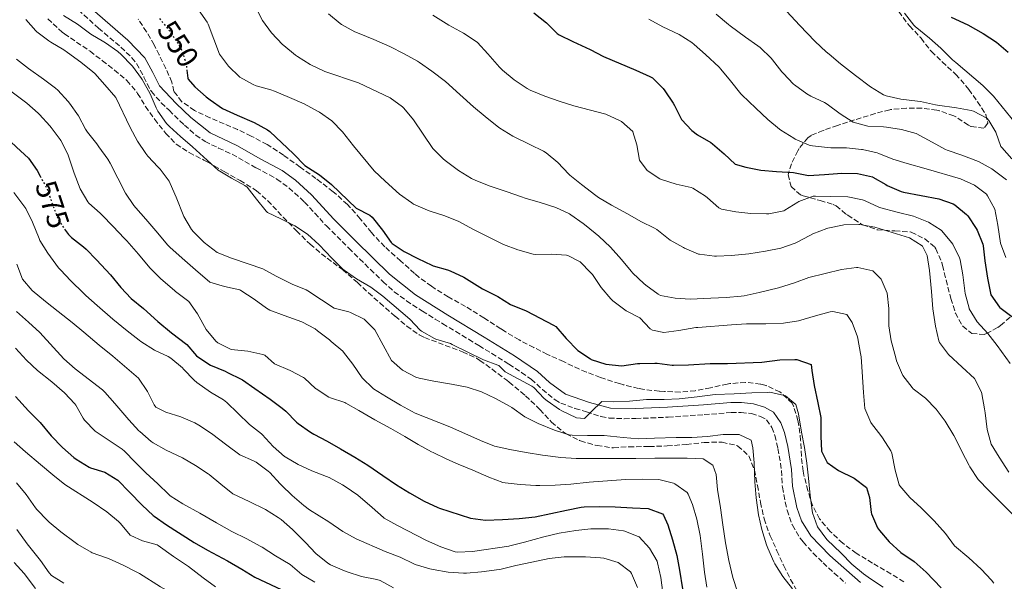
# Model space of a CAD drawing. Units: metres. Extents: x 631283 to 634737, y 4731993 to 4734372.
# Drawn here: x 633642 to 633967, y 4732735 to 4732921 of the extents above; entities that cross this region are included whole.
import ezdxf
from ezdxf.enums import TextEntityAlignment as Align

# ---------------------------------------------------------------- set-up
doc = ezdxf.new("R2010")
doc.units = ezdxf.units.M
doc.header["$MEASUREMENT"] = 0
doc.linetypes.add('DGN Style 3', pattern=[2.435891, 1.739922, -0.695969])
doc.linetypes.add('DGN Style 5', pattern=[1.217945, 0.521977, -0.695969])
for name, color, linetype, lineweight in [('Camino', 7, 'DGN Style 3', 0), ('Cota de curva de nivel directora', 7, 'Continuous', 0), ('Curva de nivel directora', 30, 'Continuous', 30), ('Curva de nivel directora no vista', 30, 'DGN Style 5', 30), ('Curva de nivel intermedia', 30, 'Continuous', 0), ('Margen derecho', 7, 'Continuous', 0), ('Zona arbolada', 92, 'DGN Style 3', 0)]:
    doc.layers.add(name, color=color, linetype=linetype, lineweight=lineweight)
doc.styles.add('Style-Arial', font='arial.ttf')

msp = doc.modelspace()

# ---------------------------------------------------------------- linework, layer by layer
at = {"layer": 'Camino', "color": 7, "linetype": 'DGN Style 3', "lineweight": 0}
for points in [[(633659.63, 4732925.43, 554.18), (633668.13, 4732917.83, 554.18), (633675.51, 4732911.5, 554.18), (633679.16, 4732908.05, 554.18), (633680.68, 4732906.1, 554.18), (633683.13, 4732901.67, 554.35), (633685.35, 4732897.19, 554.36), (633685.56, 4732896.88, 554.35)], [(633685.56, 4732896.88, 554.35), (633688.86, 4732893.15, 553.95), (633691.45, 4732890.66, 553.67), (633695.01, 4732887.16, 553.47), (633696.48, 4732885.76, 553.41), (633700.26, 4732882.47, 553.41), (633703.3, 4732880.36, 553.33), (633707.8, 4732878.19, 552.99), (633712.27, 4732876.12, 552.65), (633720.16, 4732871.65, 552.05), (633724.57, 4732869.29, 551.98), (633727.03, 4732867.94, 551.96), (633731.06, 4732864.98, 551.79), (633734.84, 4732861.66, 551.75), (633736.2, 4732860.33, 551.79), (633739.57, 4732856.65, 552.09), (633742.94, 4732852.97, 552.44), (633743.47, 4732852.44, 552.48), (633750.85, 4732845.08, 552.82), (633754.4, 4732841.57, 553.1), (633757.95, 4732838.07, 553.44), (633761.53, 4732834.59, 553.72), (633762.12, 4732834.01, 553.75), (633765.85, 4732830.69, 553.9), (633769.87, 4732827.69, 553.99), (633775.13, 4732824.29, 554.05), (633779.38, 4732821.64, 554.06), (633781.86, 4732820.13, 554.1), (633786.13, 4732817.54, 554.28), (633790.41, 4732814.96, 554.54), (633793.82, 4732812.89, 554.69), (633798.07, 4732810.27, 554.71), (633803.74, 4732806.73, 554.69), (633807.93, 4732804, 554.9), (633811.12, 4732801.74, 555.03), (633814.77, 4732798.34, 554.78), (633818.97, 4732794.95, 554.77), (633820.87, 4732793.86, 554.78), (633825.56, 4732792.1, 554.73), (633829.35, 4732790.96, 554.86), (633834.12, 4732789.47, 555.3), (633836.85, 4732788.92, 555.54), (633841.82, 4732788.71, 555.98), (633845.64, 4732788.82, 556.31), (633850.64, 4732788.96, 556.47), (633856.35, 4732789.22, 556.4), (633868.25, 4732790.07, 556.4), (633877.19, 4732790.73, 556.48), (633880.45, 4732790.73, 556.48), (633883.87, 4732790.41, 556.48), (633886.84, 4732789.47, 556.48), (633888.86, 4732788.37, 556.48), (633890.61, 4732785.8, 556.48), (633891.65, 4732783.16, 556.57), (633892.61, 4732778.87, 556.57), (633893.45, 4732773.94, 556.57), (633893.79, 4732771.55, 556.57), (633894.07, 4732766.56, 556.42), (633894.13, 4732766.03, 556.4), (633895, 4732761.12, 556.09), (633895.65, 4732758.44, 555.97), (633897.28, 4732753.72, 555.89), (633897.39, 4732753.49, 555.88), (633899.97, 4732749.21, 555.82), (633900.94, 4732748, 555.8), (633904.29, 4732744.28, 555.71), (633907.54, 4732741.09, 555.63), (633911.21, 4732737.69, 555.57), (633914.96, 4732734.37, 555.54)]]:
    msp.add_polyline3d(points, dxfattribs=at)
at = {"layer": 'Curva de nivel directora', "color": 30, "linetype": 'Continuous', "lineweight": 30, "flags": 128}
for points, elevation in [([(633583.12, 4732922.71), (633587.28, 4732919.94), (633587.76, 4732919.56), (633591.48, 4732916.21), (633595.67, 4732913.24), (633606.93, 4732906.72), (633611.05, 4732903.88), (633616.21, 4732900.08), (633620.32, 4732897.23), (633621.18, 4732896.54), (633625.33, 4732892.68), (633629.02, 4732889.31), (633633.09, 4732885.77), (633636.91, 4732882.34), (633641.01, 4732878.47), (633644.94, 4732874.88), (633647.8, 4732870.78), (633648.8, 4732868.93)], 575), ([(633811.95, 4732922.88), (633816.11, 4732919.56), (633819.68, 4732916.03), (633820.31, 4732915.64), (633824.81, 4732913.46), (633830.57, 4732910.75), (633835, 4732908.42), (633845.69, 4732903.95), (633850.24, 4732901.89), (633851.15, 4732901.4), (633854.68, 4732897.86), (633855.2, 4732897.15), (633857.99, 4732893), (633858.42, 4732892.3), (633860.64, 4732887.82), (633860.78, 4732887.62), (633864.2, 4732883.97), (633866.07, 4732882.55), (633870.4, 4732880.03), (633871.04, 4732879.56), (633874.87, 4732876.3), (633878.53, 4732872.81), (633882.02, 4732871.84), (633886.92, 4732870.84), (633892.13, 4732870.4), (633897.78, 4732870.12), (633902.69, 4732869.08), (633908.01, 4732869.47), (633913.71, 4732869.93), (633918.95, 4732869.77), (633923.82, 4732868.64), (633923.97, 4732868.58), (633928.31, 4732866.1), (633928.77, 4732865.86), (633933.35, 4732863.83), (633934.12, 4732863.64), (633945.79, 4732861.37), (633950.52, 4732859.76), (633951.09, 4732859.47), (633954.92, 4732856.27), (633955.35, 4732855.76), (633958.15, 4732851.63), (633958.47, 4732851.02), (633960.35, 4732846.38), (633960.44, 4732845.9), (633961, 4732840.93), (633961.88, 4732835.16), (633962.83, 4732830.25), (633962.98, 4732829.71), (633965.8, 4732825.59), (633965.93, 4732825.46), (633969.97, 4732822.5)], 525), ([(633949.82, 4732921.42), (633955.34, 4732918.87), (633960.47, 4732916.04), (633964.89, 4732913.16), (633968.67, 4732909.88)], 500), ([(633697.3, 4732903.94), (633697.6, 4732901.27), (633697.77, 4732900.91), (633699.95, 4732898.4), (633703.71, 4732895.11), (633704.98, 4732894.1), (633709.1, 4732891.26), (633713.95, 4732889.03), (633719.55, 4732886.65), (633723.94, 4732884.23), (633724.68, 4732883.61), (633732.5, 4732876.26), (633736.32, 4732872.45), (633741.18, 4732869.29), (633745.1, 4732866.18), (633753.25, 4732858.3), (633757.73, 4732856), (633758.49, 4732855.36), (633761.94, 4732851.06), (633764.82, 4732846.98), (633765.16, 4732846.59), (633769.15, 4732843.98), (633773.59, 4732841.69), (633778.2, 4732839.5), (633778.65, 4732839.3), (633783.46, 4732837.93), (633784.32, 4732837.62), (633788.83, 4732835.46), (633789.73, 4732834.96), (633794.97, 4732831.7), (633800.04, 4732829.14), (633804.24, 4732826.43), (633809.38, 4732824.36), (633818.45, 4732819.66), (633819.21, 4732819.19), (633822.65, 4732815.27), (633826.53, 4732811.3), (633830.64, 4732808.46), (633830.95, 4732808.31), (633835.7, 4732806.74), (633841, 4732806.19), (633846.21, 4732806.96), (633846.99, 4732807.02), (633851.99, 4732807.07), (633852.71, 4732807.03), (633857.68, 4732806.39), (633858.12, 4732806.39), (633863.11, 4732806.57), (633870.28, 4732807.01), (633876, 4732807.02), (633887.35, 4732807.42), (633893.24, 4732808.14), (633898.23, 4732808.27), (633898.91, 4732808.26), (633903.65, 4732806.69), (633903.88, 4732804.67), (633904.63, 4732799.72), (633905.86, 4732793.98), (633906.77, 4732789.06), (633906.85, 4732788.31), (633906.81, 4732782.96), (633907.03, 4732777.95), (633908.89, 4732774.24), (633912.66, 4732771.58), (633917.85, 4732769.02), (633921.89, 4732765.97), (633922.93, 4732762.7), (633923.43, 4732757.73), (633923.54, 4732757.25), (633925.56, 4732752.68), (633926.17, 4732751.8), (633929.42, 4732748.01), (633933.21, 4732744.47), (633937.59, 4732741.51), (633941.58, 4732737.96), (633946.54, 4732732.86)], 550), ([(633656.9, 4732851.38), (633658.21, 4732849.56), (633659.17, 4732848.61), (633663.11, 4732845.53), (633663.97, 4732844.75), (633667.49, 4732841.19), (633672.01, 4732836.31), (633675.45, 4732832.12), (633678.9, 4732828.49), (633682.95, 4732825.1), (633687.74, 4732820.85), (633692.22, 4732817.15), (633697.24, 4732813.28), (633700.52, 4732809.5), (633700.9, 4732809.14), (633705.07, 4732806.38), (633709.96, 4732804.38), (633710.73, 4732804.03), (633715.21, 4732801.8), (633715.64, 4732801.53), (633719.8, 4732798.75), (633724.82, 4732795.22), (633728.79, 4732792.18), (633730.01, 4732791.19), (633733.49, 4732787.6), (633734.05, 4732787.11), (633738.14, 4732784.23), (633739.29, 4732783.57), (633743.71, 4732781.24), (633748.05, 4732778.76), (633752.83, 4732775.96), (633757.11, 4732773.39), (633762.06, 4732769.92), (633766.59, 4732766.82), (633770.84, 4732764.18), (633775.76, 4732761.49), (633780.27, 4732759.32), (633780.73, 4732759.16), (633790.99, 4732755.79), (633795.96, 4732755.19), (633801.6, 4732755.4), (633807.16, 4732755.75), (633812.37, 4732756.32), (633817.6, 4732757.33), (633822.73, 4732758.52), (633827.63, 4732759.51), (633828.56, 4732759.62), (633833.56, 4732759.69), (633838.85, 4732759.56), (633844.6, 4732759.26), (633849.72, 4732759.06), (633854.43, 4732757.31), (633854.85, 4732756.83), (633856.22, 4732753.61), (633857.76, 4732748.65), (633859.24, 4732743.53), (633860.14, 4732738.61), (633861.06, 4732732.46)], 575), ([(633640.65, 4732796.06), (633645, 4732791.35), (633648.81, 4732787.5), (633652.47, 4732783.08), (633656.19, 4732779.22), (633659.92, 4732775.9), (633660.67, 4732775.3), (633664.97, 4732772.74), (633665.42, 4732772.53), (633670.22, 4732771.01), (633674.48, 4732768.37), (633678.38, 4732764.46), (633682.57, 4732760.17), (633686.17, 4732756.71), (633686.45, 4732756.47), (633690.54, 4732753.6), (633699.71, 4732747.77), (633704.07, 4732745.31), (633710.74, 4732741.73), (633715.49, 4732739.02), (633719.71, 4732736.34), (633730.28, 4732731.35)], 600)]:
    msp.add_lwpolyline(points, dxfattribs=dict(at, elevation=elevation))
at = {"layer": 'Curva de nivel directora no vista', "color": 30, "linetype": 'DGN Style 5', "lineweight": 30, "flags": 128}
for points, elevation in [([(633688.31, 4732921.01), (633691.62, 4732916.89), (633694.8, 4732912.1), (633695.29, 4732911.21), (633697.05, 4732906.25), (633697.3, 4732903.94)], 550), ([(633648.8, 4732868.93), (633650.91, 4732865.02), (633651.51, 4732863.65), (633653.1, 4732858.91), (633654.97, 4732854.28), (633655.29, 4732853.62), (633656.9, 4732851.38)], 575)]:
    msp.add_lwpolyline(points, dxfattribs=dict(at, elevation=elevation))
at = {"layer": 'Curva de nivel intermedia', "color": 30, "linetype": 'Continuous', "lineweight": 0, "flags": 128}
for points, elevation in [([(633720.02, 4732924.84), (633722.32, 4732920.4), (633725.31, 4732916.27), (633728.85, 4732912.47), (633729.31, 4732912.04), (633733.2, 4732908.9), (633733.85, 4732908.45), (633738.09, 4732905.8), (633742.85, 4732903.55), (633754.04, 4732899.7), (633764.52, 4732894.81), (633768.57, 4732891.87), (633769.05, 4732891.38), (633772.22, 4732887.51), (633778.57, 4732878.09), (633782.1, 4732874.56), (633783.05, 4732873.79), (633787.01, 4732870.74), (633791.36, 4732868.08), (633792.55, 4732867.53), (633797.21, 4732865.72), (633803.19, 4732863.68), (633807.9, 4732862.01), (633809.08, 4732861.61), (633814, 4732860.15), (633819.18, 4732858.52), (633823.7, 4732856.39), (633824.2, 4732856.08), (633828.29, 4732853.2), (633829.28, 4732852.43), (633833.43, 4732849.06), (633837.31, 4732845.41), (633840.92, 4732841.38), (633844.08, 4732837.51), (633844.69, 4732836.81), (633848.36, 4732833.42), (633849, 4732832.89), (633852.99, 4732829.87), (633853.86, 4732829.46), (633858.61, 4732828.59), (633863.6, 4732828.21), (633870.44, 4732828.56), (633875.52, 4732828.79), (633880.5, 4732829.18), (633881.51, 4732829.34), (633886.4, 4732830.42), (633892.85, 4732832.03), (633898.14, 4732833.68), (633902.83, 4732835.42), (633913.63, 4732838.07), (633918.59, 4732838.66), (633919.08, 4732838.68), (633923.94, 4732837.57), (633924.21, 4732837.43), (633926.78, 4732834.87), (633928.72, 4732830.27), (633929.23, 4732825.15), (633929.23, 4732819.68), (633929.26, 4732819.39), (633930.07, 4732814.46), (633930.25, 4732813.66), (633931.54, 4732808.84), (633931.84, 4732807.88), (633933.76, 4732803.27), (633933.92, 4732802.98), (633936.93, 4732798.98), (633937.31, 4732798.62), (633941.35, 4732795.47), (633944.9, 4732791.87), (633947.93, 4732787.89), (633950.73, 4732783.21), (633951.19, 4732782.34), (633953.34, 4732777.83), (633955.83, 4732773.26), (633956.06, 4732772.86), (633958.79, 4732768.67), (633962.28, 4732764.97), (633970.05, 4732757.28)], 540), ([(633656.55, 4732922.05), (633661.13, 4732919.11), (633665.56, 4732915.79), (633669.91, 4732913.33), (633670.42, 4732913.02), (633674.45, 4732910.07), (633675.6, 4732909.1), (633679.08, 4732905.51), (633679.32, 4732905.23), (633682.3, 4732901.22), (633682.54, 4732900.82), (633685.12, 4732896.08), (633687.16, 4732891.52), (633687.74, 4732890.36), (633690.62, 4732886.26), (633691.52, 4732885.34), (633695.21, 4732881.97), (633699.19, 4732878.55), (633707.63, 4732870.92), (633712, 4732868.2), (633716.4, 4732865.82), (633717.18, 4732865.21), (633720.27, 4732861.28), (633723.49, 4732857.28), (633723.91, 4732856.93), (633728.38, 4732854.81), (633732.97, 4732852.47), (633737.11, 4732849.67), (633741.07, 4732846.15), (633745.2, 4732841.8), (633748.72, 4732838.25), (633749.25, 4732837.78), (633753.38, 4732834.96), (633758.04, 4732832.17), (633762.07, 4732829.22), (633770.93, 4732821.61), (633774.39, 4732818.01), (633774.81, 4732817.64), (633779.17, 4732815.2), (633779.61, 4732815.03), (633784.4, 4732813.57), (633785.01, 4732813.29), (633795.33, 4732808.13), (633800.04, 4732806.43), (633800.35, 4732806.28), (633802.49, 4732804.17), (633811.32, 4732799.45), (633811.93, 4732799), (633815.42, 4732795.42), (633816.31, 4732794.65), (633820.41, 4732791.81), (633821.22, 4732791.33), (633826.08, 4732789.05), (633828.7, 4732788.78), (633830.93, 4732791.02)], 555), ([(633701.12, 4732923.92), (633704, 4732919.82), (633704.29, 4732919.18), (633708.07, 4732909.26), (633711.03, 4732905.23), (633714.65, 4732901.69), (633714.79, 4732901.59), (633719.2, 4732899.21), (633720.25, 4732898.81), (633725.05, 4732897.4), (633726.25, 4732896.97), (633731.22, 4732894.91), (633736.02, 4732892.79), (633740.42, 4732890.41), (633741.1, 4732890.01), (633745.23, 4732887.19), (633748.74, 4732883.5), (633752.33, 4732878.95), (633759.18, 4732870.63), (633762.82, 4732867.2), (633767.54, 4732862.95), (633771.6, 4732860.04), (633772.24, 4732859.69), (633776.81, 4732857.67), (633777.7, 4732857.35), (633782.5, 4732855.83), (633787.13, 4732853.96), (633791.8, 4732851.42), (633801.93, 4732846.27), (633806.63, 4732844.56), (633811.72, 4732843.13), (633812.46, 4732843.01), (633817.75, 4732843.13), (633822.74, 4732842.74), (633823.21, 4732842.65), (633827.3, 4732840.53), (633830.81, 4732836.96), (633831.29, 4732836.34), (633834.19, 4732832.09), (633837.44, 4732828.29), (633838.02, 4732827.73), (633842, 4732824.7), (633842.44, 4732824.41), (633846.97, 4732822.02), (633850.39, 4732818.41), (633851.12, 4732817.94), (633854.89, 4732817.18), (633859.84, 4732817.88), (633865.54, 4732818.83), (633866.12, 4732818.89), (633877.24, 4732819.73), (633882.26, 4732820.06), (633888.64, 4732820.13), (633894.42, 4732820.35), (633899.37, 4732821.09), (633905.06, 4732822.77), (633909.91, 4732824.01), (633910.78, 4732824.2), (633915.42, 4732823.12), (633917.17, 4732820.5), (633918.89, 4732815.8), (633919.03, 4732815.22), (633919.95, 4732810.3), (633920.08, 4732809.22), (633920.5, 4732804.24), (633920.86, 4732797.33), (633921.36, 4732792.09), (633923.27, 4732787.47), (633923.5, 4732787.13), (633926.58, 4732783.2), (633927.21, 4732782.34), (633929.93, 4732778.14), (633930.28, 4732777.33), (633931.38, 4732771.71), (633932.71, 4732766.9), (633932.91, 4732766.48), (633936.17, 4732762.68), (633939.99, 4732759.3), (633940.67, 4732758.64), (633944.22, 4732754.94), (633947.99, 4732750.74), (633950.98, 4732746.73), (633955.75, 4732742.74)], 545), ([(633744.09, 4732922.59), (633747.91, 4732919.37), (633748.4, 4732919.05), (633752.79, 4732916.64), (633754.24, 4732916.01), (633759.1, 4732914.11), (633764.34, 4732911.77), (633769.09, 4732909.32), (633773.47, 4732906.92), (633774.17, 4732906.5), (633778.26, 4732903.63), (633782.8, 4732900.22), (633787.49, 4732895.94), (633792.03, 4732891.85), (633795.85, 4732888.63), (633799.8, 4732885.46), (633800.77, 4732884.72), (633805.01, 4732882.07), (633810.65, 4732879.34), (633815.12, 4732877.12), (633816.05, 4732876.62), (633819.9, 4732873.43), (633823.51, 4732869.59), (633823.86, 4732869.27), (633827.75, 4732866.12), (633832.41, 4732862.51), (633833.31, 4732861.87), (633837.61, 4732859.32), (633842.87, 4732856.49), (633847.29, 4732853.88), (633851.79, 4732851.7), (633852.58, 4732851.27), (633856.51, 4732848.17), (633857.06, 4732847.79), (633861.4, 4732845.31), (633861.76, 4732845.12), (633866.35, 4732843.16), (633866.72, 4732843.06), (633871.69, 4732842.46), (633872.29, 4732842.47), (633877.28, 4732842.7), (633883, 4732843.18), (633888.54, 4732844.08), (633893.55, 4732845.12), (633898.27, 4732846.78), (633898.73, 4732846.99), (633903.17, 4732849.29), (633904.18, 4732849.78), (633908.83, 4732851.61), (633909.09, 4732851.69), (633913.98, 4732852.74), (633914.38, 4732852.79), (633919.38, 4732852.94), (633919.72, 4732852.91), (633924.65, 4732852.08), (633936.15, 4732848.52), (633940.34, 4732845.81), (633940.4, 4732845.75), (633941.94, 4732842.64), (633942.67, 4732837.69), (633943.32, 4732830.75), (633943.82, 4732825.03)], 535), ([(633778.54, 4732922.07), (633783.83, 4732918.86), (633788.74, 4732916.14), (633792.95, 4732913.43), (633793.39, 4732913.04), (633796.8, 4732909.39), (633800.66, 4732904.97), (633801.64, 4732903.89), (633805.5, 4732900.72), (633809.79, 4732897.86), (633810.7, 4732897.36), (633815.56, 4732895.3), (633820.29, 4732893.69), (633825.14, 4732892.2), (633835.7, 4732889.34), (633840.27, 4732887.34), (633840.88, 4732887), (633844.64, 4732883.69), (633844.7, 4732883.57), (633846.02, 4732879.21), (633846.9, 4732874.14), (633849.36, 4732870.76), (633853.56, 4732868.04), (633853.84, 4732867.93), (633859.02, 4732866.25), (633863.91, 4732865.18), (633864.54, 4732864.95), (633868.73, 4732862.23), (633869.39, 4732861.74), (633873.14, 4732858.41), (633873.93, 4732857.98), (633878.67, 4732857.07), (633883.65, 4732856.54), (633888.8, 4732856.45), (633889.64, 4732856.48), (633894.53, 4732857.49), (633894.93, 4732857.64), (633899.17, 4732860.29), (633899.56, 4732860.48), (633904.28, 4732862.25), (633905.06, 4732862.29), (633910.06, 4732862.14), (633915.7, 4732862.04), (633920.59, 4732861.02), (633921.43, 4732860.74), (633925.95, 4732858.6), (633926.23, 4732858.51), (633932.02, 4732856.94), (633937.47, 4732855.64), (633942.33, 4732853.74), (633946.51, 4732851.01), (633946.75, 4732850.8), (633950.01, 4732847.02), (633950.42, 4732846.39), (633952.63, 4732841.9), (633952.82, 4732841.21), (633953.76, 4732836.3), (633954.48, 4732830.09), (633955.77, 4732825.26), (633955.85, 4732825.07)], 530), ([(633872.17, 4732922.5), (633876.29, 4732919), (633876.83, 4732918.58), (633881.86, 4732914.83), (633885.97, 4732911.99), (633886.77, 4732911.4), (633890.35, 4732907.91), (633890.87, 4732907.32), (633893.93, 4732903.36), (633894.31, 4732902.9), (633897.8, 4732899.33), (633898.14, 4732899.04), (633902.21, 4732896.13), (633903.44, 4732895.39), (633907.96, 4732893.24), (633908.84, 4732892.73), (633913.21, 4732889.46), (633917.47, 4732886.8), (633922.29, 4732885.47), (633927.54, 4732885.21), (633928.49, 4732885.13), (633933.51, 4732884.37), (633938.32, 4732883.04), (633943.6, 4732880.08), (633948.01, 4732877.72), (633948.57, 4732877.47), (633953.37, 4732875.84), (633958.94, 4732873.78), (633963.31, 4732871.33), (633967.31, 4732868.34), (633968.17, 4732867.63)], 515), ([(633895.53, 4732923.31), (633899.71, 4732918.85), (633904.92, 4732913.4), (633908.61, 4732910.02), (633909.51, 4732909.26), (633913.35, 4732906.06), (633918.29, 4732902.12), (633923.22, 4732898.38), (633927.49, 4732895.78), (633928.35, 4732895.44), (633933.23, 4732894.33), (633938.78, 4732893.7), (633939.75, 4732893.55), (633944.64, 4732892.48), (633945.32, 4732892.36), (633951.59, 4732891.5), (633956.5, 4732890.59), (633957.26, 4732890.42), (633961.65, 4732888.04), (633962.34, 4732887.32), (633964.64, 4732883.39), (633966.33, 4732878.68), (633966.56, 4732878.32), (633969.94, 4732874.64)], 510), ([(633934.45, 4732922.73), (633937.52, 4732918.77), (633938, 4732918.32), (633942.7, 4732914.51), (633946.46, 4732911.22), (633950.35, 4732907.4), (633951.39, 4732906.45), (633960.29, 4732898.88), (633963.83, 4732895.36), (633971, 4732886.52)], 505), ([(633644.12, 4732920.65), (633647.43, 4732916.9), (633647.73, 4732916.62), (633651.71, 4732913.59), (633652.32, 4732913.19), (633656.6, 4732910.61), (633657.83, 4732909.82), (633662.31, 4732906.61), (633666.18, 4732903.44), (633666.84, 4732902.8), (633670.22, 4732899.11), (633673.86, 4732894.86), (633678.6, 4732884.93), (633681.01, 4732880.52), (633683.78, 4732876.36), (633684.4, 4732875.56), (633687.82, 4732871.91), (633688.44, 4732871.2), (633691.43, 4732867.19), (633691.78, 4732866.52), (633693.76, 4732861.93), (633696.32, 4732855.56), (633698.87, 4732851.27), (633699.49, 4732850.5), (633703.04, 4732846.98), (633707.26, 4732843.66), (633712.06, 4732841.74), (633717.56, 4732839.89), (633722.37, 4732838.21), (633726.79, 4732835.87), (633732.14, 4732833.21), (633736.77, 4732831.31), (633737.27, 4732831.04), (633741.75, 4732827.99), (633745.94, 4732825.27), (633750.8, 4732824.05), (633751.41, 4732823.86), (633755.88, 4732821.63), (633759.39, 4732818.06), (633762.17, 4732813.08), (633764.91, 4732807.96), (633768.57, 4732804.8), (633773, 4732802.44), (633774.02, 4732802.14), (633778.92, 4732801.11), (633784.77, 4732800.14), (633789.96, 4732799.16), (633794.7, 4732797.58), (633799.34, 4732795.42), (633803.92, 4732792.86), (633804.64, 4732792.43), (633808.95, 4732789.38), (633813.42, 4732787.13), (633818.83, 4732784.98), (633823.61, 4732783.41), (633824.67, 4732783.3), (633829.67, 4732783.2)], 560), ([(633850.01, 4732920.85), (633854.6, 4732918.29), (633859.95, 4732915.74), (633864.19, 4732913.09), (633864.97, 4732912.47), (633868.72, 4732909.17), (633873.23, 4732904.89), (633873.76, 4732904.31), (633876.95, 4732900.46), (633880.41, 4732896.08), (633880.71, 4732895.76), (633885.35, 4732891.4), (633889.28, 4732887.59), (633893.16, 4732884.43), (633893.6, 4732884.11), (633897.83, 4732881.45), (633898.35, 4732881.17), (633902.94, 4732879.17), (633904.08, 4732878.89), (633909.05, 4732878.34), (633910.08, 4732878.3), (633915.32, 4732878.25), (633920.29, 4732877.76), (633920.55, 4732877.72), (633925.42, 4732876.59), (633925.95, 4732876.42), (633930.58, 4732874.52), (633935.38, 4732873.07), (633941.62, 4732871.32), (633952.97, 4732867.96)], 520), ([(633641.03, 4732907.54), (633644.99, 4732904.49), (633649.93, 4732900.95), (633653.91, 4732897.94), (633654.68, 4732897.31), (633658.06, 4732893.63), (633658.56, 4732893), (633661.51, 4732888.86), (633663.82, 4732884.42), (633664.41, 4732883.47), (633667.52, 4732879.56), (633668.24, 4732878.62), (633671.14, 4732874.54), (633671.9, 4732873.23), (633677.04, 4732863.31), (633679.82, 4732859.15), (633680.43, 4732858.41), (633683.79, 4732854.7), (633687.65, 4732850.02), (633690.89, 4732846.21), (633691.8, 4732845.28), (633696.66, 4732841.04), (633700.98, 4732837.12), (633704.81, 4732833.91), (633704.91, 4732833.85), (633709.7, 4732832.43), (633714.76, 4732831.31), (633715.17, 4732831.14), (633719.59, 4732828.26), (633723.58, 4732825.21), (633724.72, 4732824.61), (633729.41, 4732822.87), (633735.26, 4732820.76), (633739.65, 4732818.38), (633740.44, 4732817.82), (633744.41, 4732814.79), (633745.03, 4732814.29), (633748.81, 4732811.02), (633749.07, 4732810.75), (633752.13, 4732806.79), (633755.25, 4732802.25), (633758.82, 4732798.74), (633759.02, 4732798.6), (633763.25, 4732795.93), (633767.91, 4732793.17), (633772.72, 4732790.59), (633784.19, 4732785.99), (633794.28, 4732781.54), (633798.91, 4732779.64), (633803.98, 4732778.54), (633809.41, 4732777.54), (633814.78, 4732776.71), (633820.91, 4732775.91), (633825.9, 4732775.55), (633845.67, 4732775.57), (633851.89, 4732775.64), (633857.4, 4732775.64), (633862.58, 4732775.71), (633867.87, 4732775.5), (633871.09, 4732773.38), (633872.19, 4732770.27), (633872.7, 4732765.3), (633873.63, 4732759.2), (633874.4, 4732753.64), (633875.33, 4732747.7), (633876.44, 4732741.81), (633877.7, 4732736.19), (633879.21, 4732731.43)], 565), ([(633635.5, 4732899.63), (633644.4, 4732893.06), (633648.13, 4732889.73), (633648.61, 4732889.25), (633651.97, 4732885.55), (633652.43, 4732885), (633655.39, 4732880.97), (633655.6, 4732880.64), (633657.91, 4732876.2), (633660.04, 4732869.85), (633662.01, 4732864.67), (633664.56, 4732860.37), (633664.91, 4732859.99), (633668.63, 4732856.64), (633669.33, 4732855.96), (633672.83, 4732852.38), (633676.73, 4732848.32), (633677.48, 4732847.52), (633681.3, 4732843.16), (633684.47, 4732839.3), (633685.18, 4732838.48), (633688.74, 4732834.97), (633693.22, 4732831.07), (633693.54, 4732830.8), (633697.55, 4732827.81), (633697.96, 4732827.43), (633700.83, 4732823.33), (633703.71, 4732818.22), (633706.82, 4732814.34), (633707.48, 4732813.75), (633711.96, 4732811.54), (633717.46, 4732810.99), (633722.35, 4732809.98), (633723.03, 4732809.74), (633726.25, 4732806.86), (633731.44, 4732804.63), (633735.87, 4732802.32), (633736.19, 4732802.13), (633739.81, 4732798.69), (633740.01, 4732798.54), (633744.23, 4732795.86), (633744.76, 4732795.6), (633749.51, 4732794.03), (633749.83, 4732793.86), (633754.18, 4732791.4), (633759.36, 4732788.3), (633764.68, 4732785.44), (633769.33, 4732782.88), (633773.75, 4732780.16), (633778.14, 4732777.78), (633778.72, 4732777.5), (633783.23, 4732775.35), (633786.96, 4732773.69), (633791.76, 4732771.68), (633797.05, 4732769.35), (633801.76, 4732767.66), (633802.46, 4732767.5), (633807.42, 4732766.92), (633812.63, 4732766.68), (633813.97, 4732766.65), (633818.97, 4732766.7), (633824.19, 4732767.11), (633830.28, 4732767.76), (633831.64, 4732767.88), (633842.38, 4732768.61), (633847.78, 4732768.78)], 570), ([(633952.97, 4732867.96), (633957.55, 4732865.95), (633961.5, 4732862.9), (633961.92, 4732862.41), (633964.3, 4732858), (633965.31, 4732852.75), (633966.2, 4732846.71), (633967.91, 4732842.02)], 520), ([(633640.1, 4732863.46), (633643.45, 4732859.13), (633644.11, 4732858.18), (633646.26, 4732853.67), (633648.45, 4732848.32), (633648.76, 4732847.66), (633651.37, 4732843.4), (633654.9, 4732838.57), (633655.49, 4732837.91), (633658.97, 4732834.33), (633663.11, 4732830.18), (633663.9, 4732829.42), (633667.64, 4732826.1), (633672.86, 4732821.63), (633677.55, 4732817.77), (633681.51, 4732814.71), (633682.09, 4732814.29), (633686.56, 4732811.4), (633691.07, 4732809.23), (633691.97, 4732808.69), (633695.81, 4732805.49), (633696.23, 4732805.09), (633699.69, 4732801.48), (633700.6, 4732800.68), (633705.08, 4732797.53), (633709.36, 4732794.93), (633710.54, 4732794.05), (633714.16, 4732790.6), (633718.02, 4732786.75), (633721.99, 4732783.7), (633722.23, 4732783.48), (633725.83, 4732779.56), (633729.59, 4732776.26), (633729.77, 4732776.13), (633734.07, 4732773.58), (633738.64, 4732771.52), (633743.43, 4732769.65), (633744.29, 4732769.29), (633748.68, 4732766.9), (633749.64, 4732766.3), (633753.76, 4732763.47), (633758.54, 4732759.39), (633762.23, 4732756.02), (633762.53, 4732755.79), (633766.9, 4732753.37), (633776.45, 4732748.45), (633781.25, 4732746.34), (633785.99, 4732744.71), (633786.71, 4732744.6), (633791.71, 4732744.77), (633803.65, 4732746.63), (633804.05, 4732746.7), (633808.89, 4732747.95), (633815.28, 4732749.67), (633820.35, 4732750.87), (633825.86, 4732751.81), (633830.83, 4732752.27), (633831.53, 4732752.31), (633836.6, 4732752.27), (633841.56, 4732751.66), (633842.06, 4732751.57), (633846.69, 4732749.69), (633846.8, 4732749.61), (633850.19, 4732745.96), (633852.71, 4732741.63), (633852.87, 4732741.11), (633853.88, 4732736.21), (633855.46, 4732724.48)], 580), ([(633641.14, 4732839.84), (633642.95, 4732834.88), (633646.22, 4732831.1), (633650.57, 4732827.5), (633654.75, 4732824.11), (633659.39, 4732820.51), (633663.24, 4732817.32), (633668.35, 4732813), (633672.83, 4732809.36), (633681.29, 4732802.12), (633684.3, 4732797.76), (633686.54, 4732793.3), (633687.09, 4732792.58), (633690.31, 4732790.84), (633695.33, 4732789.32), (633699.91, 4732787.31), (633701.28, 4732786.55), (633705.46, 4732783.81), (633710.46, 4732779.97), (633714.77, 4732776.76), (633719.37, 4732774.79), (633720.17, 4732774.37), (633724.2, 4732771.4), (633724.76, 4732770.88), (633728.14, 4732767.19), (633728.53, 4732766.8), (633732.15, 4732763.34), (633735.94, 4732760.07), (633737.87, 4732758.63), (633744.21, 4732754.66), (633748.85, 4732751.45), (633753.21, 4732749.01), (633762.88, 4732744.77), (633767.84, 4732742.92), (633772.32, 4732740.71), (633772.76, 4732740.53), (633777.55, 4732739.11), (633778.7, 4732738.85), (633783.63, 4732738.01), (633788.77, 4732737.65), (633789.67, 4732737.67), (633794.65, 4732738.06), (633800.51, 4732738.88), (633801.12, 4732739), (633805.98, 4732740.17), (633811.31, 4732741.25), (633817.04, 4732742.52), (633822.01, 4732743.04), (633822.93, 4732743.07), (633828.98, 4732743.03), (633833.97, 4732742.71), (633835.04, 4732742.6), (633839.83, 4732741.17)], 585), ([(633640.98, 4732824.2), (633645.02, 4732820.61), (633648.69, 4732817.2), (633656.66, 4732808.52), (633660.39, 4732805.18), (633669.4, 4732798.21), (633670.15, 4732797.52), (633673.48, 4732793.79), (633678.08, 4732788.37), (633681.48, 4732784.71), (633681.74, 4732784.45), (633685.47, 4732781.13), (633686.11, 4732780.7), (633690.5, 4732778.31), (633695.88, 4732775.81), (633700.19, 4732773.25), (633704.38, 4732770.52), (633704.67, 4732770.31), (633708.49, 4732767.09), (633712.46, 4732763.93), (633717.94, 4732761.33), (633723.29, 4732758.67), (633727.52, 4732756.02), (633728.42, 4732755.35), (633732.22, 4732752.1), (633736.45, 4732747.79), (633739.95, 4732744.14), (633743.84, 4732740.99), (633744.81, 4732740.44), (633749.39, 4732738.43), (633750.27, 4732738.1), (633755, 4732736.51), (633760.05, 4732735.6), (633761.23, 4732735.23), (633765.58, 4732732.77)], 590), ([(633943.82, 4732825.03), (633944.7, 4732819.3), (633945.84, 4732814.44), (633946.02, 4732813.96), (633948.94, 4732809.89), (633953.51, 4732805.74), (633957.55, 4732801.98), (633959.86, 4732797.54), (633960.01, 4732796.91), (633960.92, 4732791.99), (633961.11, 4732790.7), (633961.78, 4732785.19), (633963.06, 4732780.35), (633963.1, 4732780.28), (633965.71, 4732776.02), (633968.89, 4732770.99)], 535), ([(633955.85, 4732825.07), (633958.43, 4732820.79), (633961.97, 4732816.92), (633965.1, 4732812.9), (633969.41, 4732806.93)], 530), ([(633640.64, 4732812.05), (633644.25, 4732808.08), (633647.9, 4732804.66), (633652.71, 4732800.94), (633656.86, 4732797.3), (633660.25, 4732793.62), (633660.58, 4732793.21), (633663.02, 4732788.85), (633663.48, 4732788.2), (633667.01, 4732784.65), (633675.93, 4732778.6), (633676.64, 4732778.02), (633680.25, 4732774.38), (633683.73, 4732770.79), (633687.73, 4732767.14), (633691.35, 4732763.69), (633691.83, 4732763.27), (633696.02, 4732760.54), (633701.53, 4732757.44), (633707.12, 4732754.24), (633712.14, 4732751.47), (633717.11, 4732749.02), (633721.49, 4732746.61), (633722.18, 4732746.2), (633726.61, 4732743.42), (633731.46, 4732740.48), (633735.28, 4732737.26), (633739.64, 4732734.65)], 595), ([(633830.93, 4732791.02), (633834.47, 4732794.4), (633838.12, 4732794.25), (633843.58, 4732794.53), (633849.19, 4732795.03), (633855.03, 4732795.04), (633860.02, 4732795.34), (633865.88, 4732795.99), (633871.93, 4732796.7), (633878.21, 4732796.93), (633884.04, 4732797.27), (633889.04, 4732797.43), (633889.93, 4732797.45), (633894.81, 4732796.38), (633895.11, 4732796.25), (633898.56, 4732793.37), (633899.38, 4732790.37), (633900.43, 4732784.32), (633901.42, 4732779.25), (633902.13, 4732774.01), (633902.76, 4732769.05), (633903.24, 4732763.38), (633903.89, 4732758.42), (633904.02, 4732757.65), (633905.69, 4732752.95), (633908.73, 4732748.77), (633913.53, 4732744.31), (633917.08, 4732740.66), (633920.9, 4732737.43), (633923.2, 4732735.76), (633927.4, 4732733.05)], 555), ([(633829.67, 4732783.2), (633835.25, 4732783.15), (633841.53, 4732782.51), (633846.51, 4732782.08), (633851.81, 4732782.24), (633859.03, 4732782.54), (633864.16, 4732782.55), (633869.4, 4732782.83), (633874.47, 4732783.44), (633879.47, 4732783.47), (633879.76, 4732783.45), (633883.8, 4732781.6), (633884.29, 4732779.09), (633884.76, 4732774.11), (633884.97, 4732767.86), (633885.47, 4732762.51), (633886.18, 4732756.95), (633887.26, 4732752.07), (633888.86, 4732747.01), (633889.26, 4732745.94), (633891.24, 4732741.35), (633891.56, 4732740.76), (633894.27, 4732736.56), (633897.42, 4732732.51)], 560), ([(633640.28, 4732781.06), (633644.02, 4732777.74), (633648.97, 4732773.6), (633653.01, 4732770.12), (633656.93, 4732767.02), (633666.39, 4732761.03), (633670.86, 4732757.93), (633674.71, 4732754.74), (633675.4, 4732754.12), (633678.57, 4732750.26), (633678.79, 4732750.09), (633682.61, 4732748.3), (633687.46, 4732747.01), (633687.85, 4732746.78), (633692.92, 4732743.19), (633697.84, 4732739.82), (633702.7, 4732736.06), (633706.72, 4732733.09)], 605), ([(633847.78, 4732768.78), (633853.23, 4732768.57), (633858.08, 4732767.39), (633858.53, 4732767.22), (633862.62, 4732764.31), (633863.01, 4732763.73), (633864.37, 4732760.35), (633865.78, 4732755.55), (633866.89, 4732750.11), (633867.73, 4732743.94), (633868.34, 4732738), (633869.08, 4732733.05)], 570), ([(633640.99, 4732767.52), (633644.17, 4732763.66), (633647.33, 4732759.25), (633647.76, 4732758.69), (633651.19, 4732755.05), (633651.75, 4732754.55), (633655.61, 4732751.37), (633660.35, 4732747.82), (633661.31, 4732747.15), (633665.62, 4732744.61), (633666, 4732744.43), (633670.72, 4732742.76), (633671.41, 4732742.48), (633676.26, 4732740.25), (633680.73, 4732738.01), (633681.61, 4732737.53), (633688.55, 4732733.13), (633693.19, 4732730.63)], 610), ([(633641.07, 4732752.11), (633644.56, 4732747.34), (633648.94, 4732741.8), (633651.85, 4732737.74), (633652.55, 4732736.9), (633656.59, 4732734.34)], 615), ([(633955.75, 4732742.74), (633959.79, 4732738.98), (633963.18, 4732735.3), (633964, 4732734.3)], 545), ([(633640.21, 4732741.19), (633643.58, 4732737.49), (633647.32, 4732732.53)], 620), ([(633839.83, 4732741.17), (633843.9, 4732738.09), (633844.26, 4732737.49), (633846.2, 4732732.88)], 585)]:
    msp.add_lwpolyline(points, dxfattribs=dict(at, elevation=elevation))
at = {"layer": 'Margen derecho', "color": 7, "linetype": 'Continuous', "lineweight": 0}
for points in [[(633845.6, 4732792.11, 556.31), (633837.3, 4732792.21, 555.54), (633830.32, 4732794.11, 554.86), (633822.41, 4732796.82, 554.78), (633817.16, 4732800.63, 554.78), (633813.18, 4732804.33, 555.03), (633805.53, 4732809.5, 554.69), (633795.54, 4732815.7, 554.69), (633783.58, 4732822.93, 554.1), (633772.83, 4732829.68, 554.01), (633764.31, 4732836.48, 553.75), (633753.16, 4732847.42, 552.82), (633745.84, 4732854.72, 552.48), (633738.52, 4732862.67, 551.79), (633733.17, 4732867.52, 551.79), (633728.8, 4732870.73, 551.96), (633721.76, 4732874.53, 552.05), (633713.78, 4732879.05, 552.65), (633705.05, 4732883.18, 553.33), (633698.66, 4732888.24, 553.41), (633693.8, 4732892.97, 553.67), (633688.28, 4732898.8, 554.35), (633686.04, 4732903.21, 554.35), (633683.36, 4732908.06, 554.18), (633677.78, 4732913.89, 554.18), (633670.3, 4732920.31, 554.18), (633661.83, 4732927.88, 554.18)], [(633919.92, 4732734.59, 555.54), (633909.82, 4732743.46, 555.63), (633903.54, 4732750.05, 555.8), (633900.36, 4732754.96, 555.88), (633898.83, 4732759.32, 555.97), (633897.4, 4732766.46, 556.4), (633897.06, 4732771.91, 556.57), (633895.85, 4732779.49, 556.57), (633894.81, 4732784.13, 556.57), (633893.55, 4732787.34, 556.48), (633891.14, 4732790.88, 556.48), (633888.14, 4732792.51, 556.48), (633884.54, 4732793.65, 556.48), (633880.61, 4732794.03, 556.48), (633877.06, 4732794.02, 556.48), (633868.01, 4732793.35, 556.4), (633856.18, 4732792.51, 556.4), (633845.6, 4732792.11, 556.31)]]:
    msp.add_polyline3d(points, dxfattribs=at)
at = {"layer": 'Zona arbolada', "color": 92, "linetype": 'DGN Style 3', "lineweight": 0}
for points in [[(633932.56, 4732923.32, 506.14), (633935.51, 4732919.29, 506.14), (633936.15, 4732918.59, 506.14), (633939.56, 4732914.93, 506.31), (633939.91, 4732914.5, 506.33), (633942.95, 4732910.57, 506.99), (633943.37, 4732910.13, 507.13), (633946.77, 4732906.76, 508.69), (633946.9, 4732906.64, 508.72), (633950.59, 4732903.28, 509.03), (633951.38, 4732902.53, 509.03), (633954.75, 4732898.81, 509.03), (633955.7, 4732897.55, 509.15), (633958.57, 4732893.47, 509.54), (633961.31, 4732889.33, 509.89), (633961.97, 4732886.39, 510.06), (633960.66, 4732884.75, 510.57), (633956.41, 4732885.29, 511.59), (633955.56, 4732885.79, 511.74), (633951.38, 4732888.55, 511.76), (633950.74, 4732888.84, 511.8), (633946.03, 4732890.51, 512.1), (633945.09, 4732890.72, 512.13), (633940.14, 4732891.37, 512.27), (633935.12, 4732891.36, 512.44), (633929.78, 4732890.92, 512.44), (633929.57, 4732890.87, 512.46), (633924.76, 4732889.6, 512.95), (633917.89, 4732887.49, 513.73), (633913.21, 4732885.98, 514.66), (633912.27, 4732885.67, 514.9), (633907.87, 4732884.12, 516.7), (633907.57, 4732884.01, 516.86)], [(633651.34, 4732920.92, 559.34), (633656.12, 4732916.53, 559.55), (633656.85, 4732915.99, 559.57), (633665.31, 4732910.17, 559.73), (633669.41, 4732907.06, 559.73), (633673.34, 4732903.96, 559.65), (633677.49, 4732900.53, 559.39), (633680.72, 4732896.71, 559.31), (633681.04, 4732896.23, 559.31), (633683.63, 4732891.95, 559.31), (633686.68, 4732887.68, 559.31), (633690.34, 4732883.05, 558.97), (633693.81, 4732879.46, 558.63), (633698.08, 4732876.68, 558.46), (633702.94, 4732874.21, 558.39), (633704.21, 4732873.53, 558.37), (633709.61, 4732870.43, 558.37), (633714.91, 4732867.44, 558.12), (633719.18, 4732864.85, 557.8), (633720.31, 4732864.06, 557.77), (633724.06, 4732860.75, 557.77), (633729.16, 4732855.35, 557.77), (633733.54, 4732850.83, 557.77), (633737.1, 4732847.33, 557.77), (633738.07, 4732846.42, 557.77), (633741.86, 4732843.16, 557.81), (633743.64, 4732841.74, 557.86), (633747.67, 4732838.8, 558.26), (633748.72, 4732837.99, 558.37), (633752.52, 4732834.75, 558.7), (633753.64, 4732833.74, 558.71), (633757.28, 4732830.32, 558.63), (633761.12, 4732826.97, 558.54), (633766.09, 4732822.58, 558.54), (633769.97, 4732819.32, 558.54), (633774.07, 4732816.41, 558.54), (633775.87, 4732815.56, 558.54), (633788.42, 4732810.79, 558.54), (633792.98, 4732808.72, 558.54), (633794.09, 4732808.01, 558.54), (633798.14, 4732805.08, 558.54), (633803, 4732801.41, 558.61), (633803.82, 4732800.78, 558.63), (633807.68, 4732797.61, 558.73), (633809.22, 4732796.26, 558.8), (633812.84, 4732792.82, 559.13), (633813.92, 4732791.74, 559.22), (633817.8, 4732787.6, 559.48), (633821.63, 4732784.4, 559.68), (633822.61, 4732783.74, 559.73), (633827.06, 4732781.53, 560.29), (633827.41, 4732781.4, 560.33), (633832.18, 4732779.98, 560.81), (633832.87, 4732779.83, 560.84), (633837.82, 4732779.13, 560.68), (633838.32, 4732779.13, 560.67), (633843.32, 4732779.41, 560.67), (633850.1, 4732779.53, 560.67), (633856.05, 4732779.7, 560.67), (633862.37, 4732780.21, 560.67), (633868.21, 4732780.87, 560.59), (633873.2, 4732780.97, 560.35), (633874.15, 4732780.93, 560.33), (633879.02, 4732779.85, 560.41), (633879.39, 4732779.69, 560.42), (633883.05, 4732776.42, 560.42), (633884.84, 4732771.75, 560.42), (633885.85, 4732766.66, 560.42), (633886.84, 4732761.05, 560.5), (633887.96, 4732756.18, 560.66), (633888.1, 4732755.65, 560.67), (633889.71, 4732750.91, 560.81), (633890.08, 4732750.04, 560.84), (633892.27, 4732745.08, 561.44), (633894.35, 4732740.53, 561.46), (633894.57, 4732740.06, 561.44), (633896.78, 4732735.59, 561.06), (633899.26, 4732731.26, 560.6)], [(633651.34, 4732920.92, 559.34), (633656.12, 4732916.53, 559.55), (633656.85, 4732915.99, 559.57), (633665.31, 4732910.17, 559.73), (633669.41, 4732907.06, 559.73), (633673.34, 4732903.96, 559.65), (633677.49, 4732900.53, 559.39), (633680.72, 4732896.71, 559.31), (633681.04, 4732896.23, 559.31), (633683.63, 4732891.95, 559.31), (633686.68, 4732887.68, 559.31), (633690.34, 4732883.05, 558.97), (633693.81, 4732879.46, 558.63), (633698.08, 4732876.68, 558.46), (633702.94, 4732874.21, 558.39), (633704.21, 4732873.53, 558.37), (633709.61, 4732870.43, 558.37), (633714.91, 4732867.44, 558.12), (633719.18, 4732864.85, 557.8), (633720.31, 4732864.06, 557.77), (633724.06, 4732860.75, 557.77), (633729.16, 4732855.35, 557.77), (633733.54, 4732850.83, 557.77), (633737.1, 4732847.33, 557.77), (633738.07, 4732846.42, 557.77), (633741.86, 4732843.16, 557.81), (633743.64, 4732841.74, 557.86), (633747.67, 4732838.8, 558.26), (633748.72, 4732837.99, 558.37), (633752.52, 4732834.75, 558.7), (633753.64, 4732833.74, 558.71), (633757.28, 4732830.32, 558.63), (633761.12, 4732826.97, 558.54), (633766.09, 4732822.58, 558.54), (633769.97, 4732819.32, 558.54), (633774.07, 4732816.41, 558.54), (633775.87, 4732815.56, 558.54), (633788.42, 4732810.79, 558.54), (633792.98, 4732808.72, 558.54), (633794.09, 4732808.01, 558.54), (633798.14, 4732805.08, 558.54), (633803, 4732801.41, 558.61), (633803.82, 4732800.78, 558.63), (633807.68, 4732797.61, 558.73), (633809.22, 4732796.26, 558.8), (633812.84, 4732792.82, 559.13), (633813.92, 4732791.74, 559.22), (633817.8, 4732787.6, 559.48), (633821.63, 4732784.4, 559.68), (633822.61, 4732783.74, 559.73), (633827.06, 4732781.53, 560.29), (633827.41, 4732781.4, 560.33), (633832.18, 4732779.98, 560.81), (633832.87, 4732779.83, 560.84), (633837.82, 4732779.13, 560.68), (633838.32, 4732779.13, 560.67), (633843.32, 4732779.41, 560.67), (633850.1, 4732779.53, 560.67), (633856.05, 4732779.7, 560.67), (633862.37, 4732780.21, 560.67), (633868.21, 4732780.87, 560.59), (633873.2, 4732780.97, 560.35), (633874.15, 4732780.93, 560.33), (633879.02, 4732779.85, 560.41), (633879.39, 4732779.69, 560.42), (633883.05, 4732776.42, 560.42), (633884.84, 4732771.75, 560.42), (633885.85, 4732766.66, 560.42), (633886.84, 4732761.05, 560.5), (633887.96, 4732756.18, 560.66), (633888.1, 4732755.65, 560.67), (633889.71, 4732750.91, 560.81), (633890.08, 4732750.04, 560.84), (633892.27, 4732745.08, 561.44), (633894.35, 4732740.53, 561.46), (633894.57, 4732740.06, 561.44), (633896.78, 4732735.59, 561.06), (633899.26, 4732731.26, 560.6)], [(633934.25, 4732734.81, 553.73), (633929.98, 4732737.41, 553.89), (633923.87, 4732741.01, 553.9), (633918.52, 4732744.27, 553.9), (633914.47, 4732747.19, 553.9), (633914.05, 4732747.54, 553.9), (633910.39, 4732750.94, 553.9), (633909.89, 4732751.46, 553.9), (633906.64, 4732755.25, 553.9), (633906.4, 4732755.59, 553.9), (633904.05, 4732760.01, 554.06), (633902.52, 4732764.93, 554.56), (633901.2, 4732770.02, 554.86), (633900.92, 4732771.4, 554.92), (633900.37, 4732776.37, 555.09), (633900.13, 4732781.54, 555.09), (633899.52, 4732786.5, 555.09), (633899.25, 4732788.09, 555.09), (633897.81, 4732792.85, 555.09), (633897.28, 4732793.87, 555.09), (633893.66, 4732797.31, 555.09), (633893.24, 4732797.57, 555.09), (633888.69, 4732799.69, 555.09), (633886.9, 4732800.18, 555.09), (633881.93, 4732800.72, 555.09), (633876.69, 4732800.3, 554.95), (633875.89, 4732800.16, 554.92), (633870.32, 4732798.95, 554.75), (633865.31, 4732797.96, 554.58), (633860.34, 4732797.51, 554.25), (633855.19, 4732797.69, 554.12), (633853.42, 4732797.83, 554.07), (633848.45, 4732798.37, 553.82), (633846.55, 4732798.69, 553.73), (633841.69, 4732799.87, 553.61), (633840.22, 4732800.31, 553.56), (633835.47, 4732801.86, 553.29), (633833.99, 4732802.38, 553.22), (633829.31, 4732804.12, 553.09), (633827.01, 4732805.09, 553.05), (633821.77, 4732807.59, 553.05), (633817.2, 4732809.61, 552.73), (633816.42, 4732809.98, 552.71), (633811.96, 4732812.25, 552.71), (633807.07, 4732814.79, 552.71), (633802.63, 4732817.44, 552.71), (633801.02, 4732818.46, 552.71), (633795.46, 4732822.05, 552.54), (633789.34, 4732825.86, 552.54), (633784.97, 4732828.28, 552.39), (633783.66, 4732829.02, 552.37), (633779.4, 4732831.63, 552.37), (633778.09, 4732832.5, 552.37), (633774.05, 4732835.45, 552.37), (633772.52, 4732836.74, 552.37), (633767.93, 4732840.88, 552.54), (633762.69, 4732845.56, 552.54), (633759.24, 4732849.17, 552.43), (633758.32, 4732850.24, 552.37), (633754.6, 4732854.82, 552.03), (633751.27, 4732858.54, 551.76), (633750.34, 4732859.5, 551.69), (633746.68, 4732862.9, 551.42), (633745.64, 4732863.75, 551.34), (633741.69, 4732866.82, 551.35), (633739.96, 4732868.1, 551.34), (633735.92, 4732871.04, 551.06), (633734.72, 4732871.91, 551), (633729.26, 4732875.83, 551), (633725.07, 4732878.55, 550.86), (633723.8, 4732879.31, 550.83), (633718.56, 4732882.14, 550.83), (633714.07, 4732884.3, 550.9), (633704.89, 4732888.22, 551.12), (633699.78, 4732890.61, 551.17), (633695.65, 4732893.5, 551.09), (633693.01, 4732896.93, 551), (633692.35, 4732899.98, 551), (633690.33, 4732904.51, 551.4), (633688.18, 4732908.99, 552.06), (633686.44, 4732912.3, 552.37), (633683.97, 4732916.64, 552.49), (633681.23, 4732920.81, 552.45)], [(633739.96, 4732868.1, 551.34), (633735.92, 4732871.04, 551.06), (633734.72, 4732871.91, 551), (633729.26, 4732875.83, 551), (633725.07, 4732878.55, 550.86), (633723.8, 4732879.31, 550.83), (633718.56, 4732882.14, 550.83), (633714.07, 4732884.3, 550.9), (633704.89, 4732888.22, 551.12), (633699.78, 4732890.61, 551.17), (633695.65, 4732893.5, 551.09), (633693.01, 4732896.93, 551), (633692.35, 4732899.98, 551), (633690.33, 4732904.51, 551.4), (633688.18, 4732908.99, 552.06), (633686.44, 4732912.3, 552.37), (633683.97, 4732916.64, 552.49), (633681.23, 4732920.81, 552.45)], [(633907.57, 4732884.01, 516.86), (633903.62, 4732882.36, 519.43), (633902.49, 4732881.62, 520.19), (633899.59, 4732877.99, 522.33), (633899.16, 4732877.28, 522.63), (633897.09, 4732872.97, 524.03), (633896, 4732869.37, 524.88), (633896.99, 4732865.44, 525.4), (633900.05, 4732862.72, 526.42), (633901, 4732862.42, 526.69), (633905.61, 4732861.1, 528.12), (633906.53, 4732860.84, 528.47), (633910.85, 4732859.58, 530.68), (633911.83, 4732859.07, 531.43), (633915, 4732856.42, 534.26), (633915.67, 4732855.97, 534.34), (633919.92, 4732853.27, 534.43), (633920.68, 4732852.84, 534.43), (633925.38, 4732851.2, 534.43), (633931.3, 4732850.77, 534.43), (633936.29, 4732850.46, 534.43), (633936.7, 4732850.41, 534.43), (633941.2, 4732848.17, 534.43), (633944.47, 4732845.45, 534.43), (633944.83, 4732844.92, 534.43), (633946.77, 4732840.33, 534.43), (633947.01, 4732839.39, 534.39), (633948.2, 4732834.55, 533.92), (633949.79, 4732828.42, 533.92), (633951.27, 4732823.65, 533.92), (633953.68, 4732819.29, 534.09), (633956.74, 4732816.89, 532.04), (633960.78, 4732816.57, 530.68), (633961.54, 4732816.84, 530.2), (633965.25, 4732818.87, 527.44), (633966.14, 4732819.56, 526.83), (633969.6, 4732822.48, 524.71)], [(633934.25, 4732734.81, 553.73), (633929.98, 4732737.41, 553.89), (633923.87, 4732741.01, 553.9), (633918.52, 4732744.27, 553.9), (633914.47, 4732747.19, 553.9), (633914.05, 4732747.54, 553.9), (633910.39, 4732750.94, 553.9), (633909.89, 4732751.46, 553.9), (633906.64, 4732755.25, 553.9), (633906.4, 4732755.59, 553.9), (633904.05, 4732760.01, 554.06), (633902.52, 4732764.93, 554.56), (633901.2, 4732770.02, 554.86), (633900.92, 4732771.4, 554.92), (633900.37, 4732776.37, 555.09), (633900.13, 4732781.54, 555.09), (633899.52, 4732786.5, 555.09), (633899.25, 4732788.09, 555.09), (633897.81, 4732792.85, 555.09), (633897.28, 4732793.87, 555.09), (633893.66, 4732797.31, 555.09), (633893.24, 4732797.57, 555.09), (633888.69, 4732799.69, 555.09), (633886.9, 4732800.18, 555.09), (633881.93, 4732800.72, 555.09), (633876.69, 4732800.3, 554.95), (633875.89, 4732800.16, 554.92), (633870.32, 4732798.95, 554.75), (633865.31, 4732797.96, 554.58), (633860.34, 4732797.51, 554.25), (633855.19, 4732797.69, 554.12), (633853.42, 4732797.83, 554.07), (633848.45, 4732798.37, 553.82), (633846.55, 4732798.69, 553.73), (633841.69, 4732799.87, 553.61), (633840.22, 4732800.31, 553.56), (633835.47, 4732801.86, 553.29), (633833.99, 4732802.38, 553.22), (633829.31, 4732804.12, 553.09), (633827.01, 4732805.09, 553.05), (633821.77, 4732807.59, 553.05), (633817.2, 4732809.61, 552.73), (633816.42, 4732809.98, 552.71), (633811.96, 4732812.25, 552.71), (633807.07, 4732814.79, 552.71), (633802.63, 4732817.44, 552.71), (633801.02, 4732818.46, 552.71), (633795.46, 4732822.05, 552.54), (633789.34, 4732825.86, 552.54), (633784.97, 4732828.28, 552.39), (633783.66, 4732829.02, 552.37), (633779.4, 4732831.63, 552.37), (633778.09, 4732832.5, 552.37), (633774.05, 4732835.45, 552.37), (633772.52, 4732836.74, 552.37), (633767.93, 4732840.88, 552.54), (633762.69, 4732845.56, 552.54), (633759.24, 4732849.17, 552.43), (633758.32, 4732850.24, 552.37), (633754.6, 4732854.82, 552.03), (633751.27, 4732858.54, 551.76), (633750.34, 4732859.5, 551.69), (633746.68, 4732862.9, 551.42), (633745.64, 4732863.75, 551.34), (633741.69, 4732866.82, 551.35), (633739.96, 4732868.1, 551.34)]]:
    msp.add_polyline3d(points, dxfattribs=at)

# ---------------------------------------------------------------- texts
at = {"layer": 'Cota de curva de nivel directora', "color": 7, "linetype": 'Continuous', "lineweight": 0, "style": 'Style-Arial'}
for s, rotation, p in [('550', 303.5683, (633694.44, 4732912.64, 550)), ('575', 288.5292, (633652.88, 4732859.56, 575))]:
    msp.add_text(s, height=7, rotation=rotation, dxfattribs=at).set_placement(p, align=Align.MIDDLE_CENTER)

doc.saveas('drawing.dxf')
